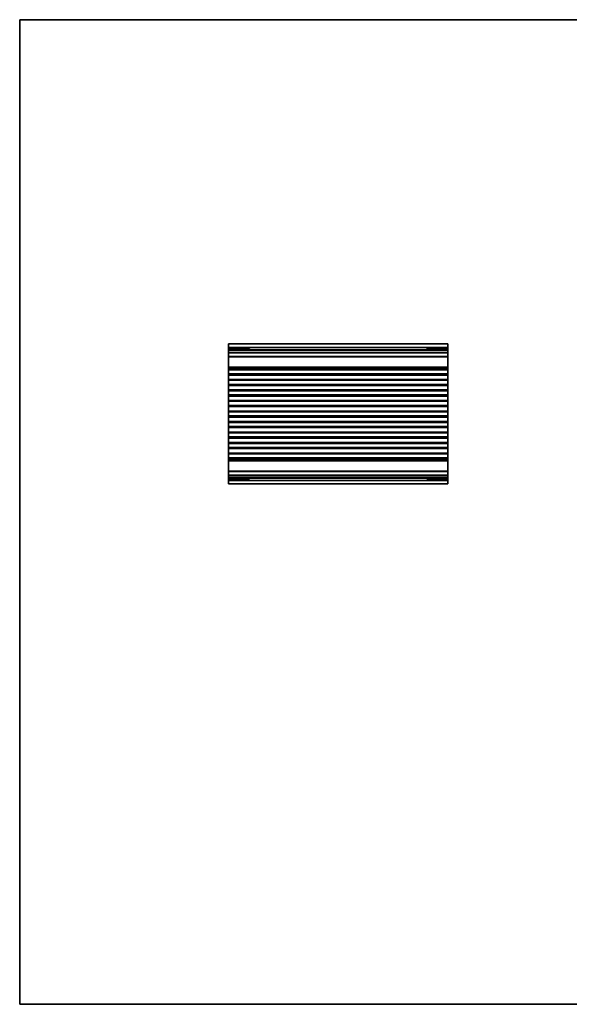
# Model space of a CAD drawing. Units: millimetres. Extents: x 22 to 2593, y 12 to 574.
# Drawn here: x 1410 to 1646, y 12 to 434 of the extents above; entities that cross this region are included whole.
import ezdxf

# ---------------------------------------------------------------- set-up
doc = ezdxf.new("R2010")
doc.units = ezdxf.units.MM
doc.header["$LTSCALE"] = 1.5
for name, color, linetype, lineweight in [('Border (ISO)', 7, 'Continuous', 35), ('Visible (ISO)', 7, 'Continuous', 35), ('Visible Narrow (ISO)', 7, 'Continuous', 25)]:
    doc.layers.add(name, color=color, linetype=linetype, lineweight=lineweight)

# ---------------------------------------------------------------- blocks, each defined once
blk = doc.blocks.new('図面枠 tk図枠')
at = {"layer": 'Border (ISO)'}
for p, q in [((14.5, 289), (405.5, 289)), ((14.5, 289), (14.5, 8)), ((14.5, 8), (405.5, 8))]:
    blk.add_line(p, q, dxfattribs=at)

msp = doc.modelspace()

# ---------------------------------------------------------------- linework, layer by layer
at = {"layer": 'Visible (ISO)'}
for p, q in [((1499.6262, 294.7523), (1499.6262, 234.7523)), ((1499.6262, 294.7523), (1593.6262, 294.7523)), ((1499.6262, 292.5624), (1508.6262, 292.5624)), ((1499.6262, 291.8371), (1593.6262, 291.8371)), ((1499.6262, 290.9394), (1593.6262, 290.9394)), ((1508.6262, 292.7365), (1508.6262, 291.8371)), ((1508.6262, 292.4689), (1508.6262, 292.5624)), ((1508.6262, 292.4689), (1508.6262, 291.8371)), ((1584.6262, 291.8371), (1584.6262, 292.7365)), ((1584.6262, 292.5624), (1584.6262, 292.4689)), ((1584.6262, 292.5624), (1593.6262, 292.5624)), ((1584.6262, 291.8371), (1584.6262, 292.4689)), ((1593.6262, 294.7523), (1593.6262, 234.7523)), ((1499.6262, 283.6273), (1593.6262, 283.6273)), ((1499.6262, 281.8773), (1593.6262, 281.8773)), ((1499.6262, 279.1273), (1593.6262, 279.1273)), ((1499.6262, 277.3773), (1593.6262, 277.3773)), ((1499.6262, 274.6273), (1593.6262, 274.6273)), ((1499.6262, 272.8773), (1593.6262, 272.8773)), ((1499.6262, 270.1273), (1593.6262, 270.1273)), ((1499.6262, 268.3773), (1593.6262, 268.3773)), ((1499.6262, 265.6273), (1593.6262, 265.6273)), ((1499.6262, 263.8773), (1593.6262, 263.8773)), ((1499.6262, 261.1273), (1593.6262, 261.1273)), ((1499.6262, 259.3773), (1593.6262, 259.3773)), ((1499.6262, 256.6273), (1593.6262, 256.6273)), ((1499.6262, 254.8773), (1593.6262, 254.8773)), ((1499.6262, 252.1273), (1593.6262, 252.1273)), ((1499.6262, 250.3773), (1593.6262, 250.3773)), ((1499.6262, 247.6273), (1593.6262, 247.6273)), ((1499.6262, 245.8773), (1593.6262, 245.8773)), ((1499.6262, 238.5652), (1593.6262, 238.5652)), ((1499.6262, 237.6675), (1593.6262, 237.6675)), ((1508.6262, 236.9422), (1499.6262, 236.9422)), ((1508.6262, 237.6675), (1508.6262, 237.0357)), ((1508.6262, 237.6675), (1508.6262, 236.7681)), ((1508.6262, 236.9422), (1508.6262, 237.0357)), ((1584.6262, 237.0357), (1584.6262, 237.6675)), ((1584.6262, 236.7681), (1584.6262, 237.6675)), ((1584.6262, 237.0357), (1584.6262, 236.9422)), ((1593.6262, 236.9422), (1584.6262, 236.9422)), ((1499.6262, 234.7523), (1593.6262, 234.7523))]:
    msp.add_line(p, q, dxfattribs=at)
at = {"layer": 'Visible Narrow (ISO)'}
for p, q in [((1499.6262, 293.2727), (1593.6262, 293.2727)), ((1508.6262, 292.7365), (1499.6262, 292.7365)), ((1508.6262, 292.4689), (1584.6262, 292.4689)), ((1593.6262, 292.7365), (1584.6262, 292.7365)), ((1499.6262, 289.4594), (1593.6262, 289.4594)), ((1499.6262, 289.1059), (1593.6262, 289.1059)), ((1499.6262, 284.8988), (1593.6262, 284.8988)), ((1499.6262, 284.5452), (1593.6262, 284.5452)), ((1499.6262, 284.1273), (1593.6262, 284.1273)), ((1499.6262, 281.3773), (1593.6262, 281.3773)), ((1499.6262, 279.6273), (1593.6262, 279.6273)), ((1499.6262, 276.8773), (1593.6262, 276.8773)), ((1499.6262, 275.1273), (1593.6262, 275.1273)), ((1499.6262, 272.3773), (1593.6262, 272.3773)), ((1499.6262, 270.6273), (1593.6262, 270.6273)), ((1499.6262, 267.8773), (1593.6262, 267.8773)), ((1499.6262, 266.1273), (1593.6262, 266.1273)), ((1499.6262, 263.3773), (1593.6262, 263.3773)), ((1499.6262, 261.6273), (1593.6262, 261.6273)), ((1499.6262, 258.8773), (1593.6262, 258.8773)), ((1499.6262, 257.1273), (1593.6262, 257.1273)), ((1499.6262, 254.3773), (1593.6262, 254.3773)), ((1499.6262, 252.6273), (1593.6262, 252.6273)), ((1499.6262, 249.8773), (1593.6262, 249.8773)), ((1499.6262, 248.1273), (1593.6262, 248.1273)), ((1499.6262, 245.3773), (1593.6262, 245.3773)), ((1499.6262, 244.9594), (1593.6262, 244.9594)), ((1499.6262, 244.6059), (1593.6262, 244.6059)), ((1499.6262, 240.3988), (1593.6262, 240.3988)), ((1499.6262, 240.0452), (1593.6262, 240.0452)), ((1499.6262, 236.7681), (1508.6262, 236.7681)), ((1499.6262, 236.2319), (1593.6262, 236.2319)), ((1508.6262, 237.0357), (1584.6262, 237.0357)), ((1584.6262, 236.7681), (1593.6262, 236.7681))]:
    msp.add_line(p, q, dxfattribs=at)

# ---------------------------------------------------------------- block references
at = {"xscale": 1.5, "yscale": 1.5, "zscale": 1.5}
msp.add_blockref('図面枠 tk図枠', (1388.5, 0), dxfattribs=at)

doc.saveas('drawing.dxf')
